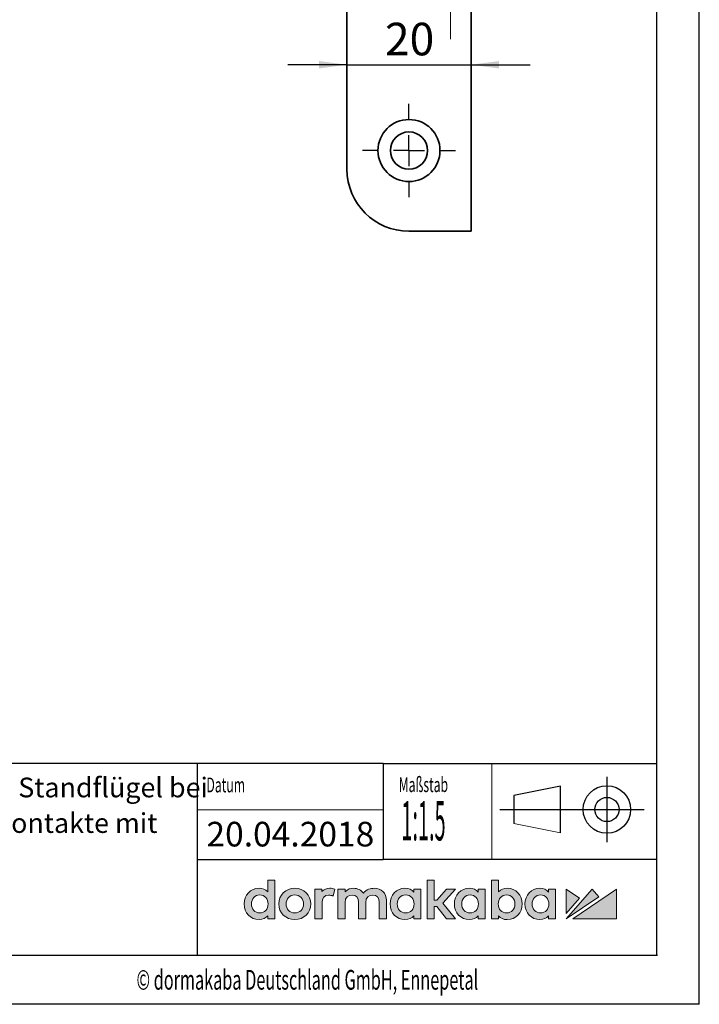
# Model space of a CAD drawing. Units: millimetres. Extents: x 0 to 210, y 0 to 297.
# Drawn here: x 137 to 210, y 0 to 106 of the extents above; entities that cross this region are included whole.
import ezdxf
from ezdxf.enums import TextEntityAlignment as Align

# ---------------------------------------------------------------- set-up
doc = ezdxf.new("R2010")
doc.units = ezdxf.units.MM
for name, color, linetype in [('CENTERLINE', 7, 'Continuous'), ('DESCRIPTION', 7, 'Continuous'), ('DEUTSCH', 7, 'Continuous'), ('DIMENSION', 7, 'Continuous'), ('FORMAT', 7, 'Continuous'), ('SCHRIFTFELD', 7, 'Continuous')]:
    doc.layers.add(name, color=color, linetype=linetype)
doc.styles.add('SLDTEXTSTYLE0', font='TXT', dxfattribs={"width": 0.605})
doc.styles.add('SLDTEXTSTYLE1', font='TXT', dxfattribs={"width": 0.370408})
doc.styles.add('SLDTEXTSTYLE3', font='TXT', dxfattribs={"width": 0.75})
doc.dimstyles.new('SLDDIMSTYLE1', dxfattribs={"dimtxt": 3.5, "dimasz": 3, "dimexe": 0, "dimexo": 0.0625, "dimgap": 0.875, "dimtad": 1, "dimlfac": 1.5, "dimrnd": 1e-09, "dimzin": 12, "dimdsep": 46, "dimtxsty": 'SLDTEXTSTYLE3', "dimsah": 1, "dimcen": 0.09, "dimadec": 0, "dimazin": 3, "dimtfac": 1, "dimtmove": 0, "dimatfit": 0, "dimfxl": 1, "dimfrac": 2, "dimtolj": 1, "dimtzin": 12, "dimarcsym": 0})

# ---------------------------------------------------------------- blocks, each defined once
blk = doc.blocks.new('Block4_1')
at = {"linetype": 'Continuous'}
h = blk.add_hatch(color=156, dxfattribs=at)
edge = h.paths.add_edge_path(flags=0)
edge.add_spline(control_points=[(108.21, 10.41), (108.21, 9.45), (108.9, 8.73), (109.81, 8.73)], knot_values=[2, 2, 2, 2, 3, 3, 3, 3], weights=[1, 1, 1, 1], degree=3, periodic=0)
edge.add_spline(control_points=[(109.81, 8.73), (110.28, 8.73), (110.53, 8.89), (110.75, 9.15)], knot_values=[3, 3, 3, 3, 4, 4, 4, 4], weights=[1, 1, 1, 1], degree=3, periodic=0)
edge.add_line((110.75, 9.15), (110.75, 8.81))
edge.add_line((110.75, 8.81), (111.51, 8.81))
edge.add_line((111.51, 8.81), (111.51, 12.97))
edge.add_line((111.51, 12.97), (110.75, 12.97))
edge.add_line((110.75, 12.97), (110.75, 11.71))
edge.add_spline(control_points=[(110.75, 11.71), (110.51, 11.96), (110.19, 12.09), (109.81, 12.09)], knot_values=[0, 0, 0, 0, 1, 1, 1, 1], weights=[1, 1, 1, 1], degree=3, periodic=0)
edge.add_spline(control_points=[(109.81, 12.09), (108.9, 12.09), (108.21, 11.37), (108.21, 10.41)], knot_values=[1, 1, 1, 1, 2, 2, 2, 2], weights=[1, 1, 1, 1], degree=3, periodic=0)
edge = h.paths.add_edge_path(flags=0)
edge.add_spline(control_points=[(109.89, 11.37), (110.42, 11.37), (110.79, 10.97), (110.79, 10.41), (110.79, 9.85), (110.42, 9.45), (109.89, 9.45)], knot_values=[2, 2, 2, 2, 3, 3, 3, 4, 4, 4, 4], weights=[1, 1, 1, 1, 1, 1, 1], degree=3, periodic=0)
edge.add_spline(control_points=[(109.89, 9.45), (109.36, 9.45), (108.99, 9.85), (108.99, 10.41), (108.99, 10.97), (109.36, 11.37), (109.89, 11.37)], knot_values=[0, 0, 0, 0, 1, 1, 1, 2, 2, 2, 2], weights=[1, 1, 1, 1, 1, 1, 1], degree=3, periodic=0)
for color, points in [(156, [(130.92, 8.81), (129.57, 10.5), (130.92, 12.01), (129.95, 12.01), (128.92, 10.83), (128.64, 10.83), (128.64, 12.97), (127.87, 12.97), (127.87, 8.81), (128.64, 8.81), (128.64, 10.12), (128.91, 10.12), (129.95, 8.81)]), (242, [(142.83, 9.4), (144.25, 11.04), (142.83, 12.01)]), (242, [(142.83, 8.81), (146.31, 11.18), (145.59, 12.01)]), (242, [(148.21, 8.81), (148.21, 12.01), (143.52, 8.81)])]:
    blk.add_hatch(color=color, dxfattribs=at).paths.add_polyline_path(points, flags=0)
h = blk.add_hatch(color=156, dxfattribs=at)
edge = h.paths.add_edge_path(flags=0)
edge.add_spline(control_points=[(136.49, 8.73), (137.4, 8.73), (138.09, 9.45), (138.09, 10.41)], knot_values=[7, 7, 7, 7, 8, 8, 8, 8], weights=[1, 1, 1, 1], degree=3, periodic=0)
edge.add_spline(control_points=[(138.09, 10.41), (138.09, 11.37), (137.4, 12.09), (136.49, 12.09)], knot_values=[8, 8, 8, 8, 9, 9, 9, 9], weights=[1, 1, 1, 1], degree=3, periodic=0)
edge.add_spline(control_points=[(136.49, 12.09), (136.11, 12.09), (135.79, 11.96), (135.55, 11.71)], knot_values=[0, 0, 0, 0, 1, 1, 1, 1], weights=[1, 1, 1, 1], degree=3, periodic=0)
edge.add_line((135.55, 11.71), (135.55, 12.97))
edge.add_line((135.55, 12.97), (134.79, 12.97))
edge.add_line((134.79, 12.97), (134.79, 8.81))
edge.add_line((134.79, 8.81), (135.55, 8.81))
edge.add_line((135.55, 8.81), (135.55, 9.15))
edge.add_spline(control_points=[(135.55, 9.15), (135.76, 8.87), (136.09, 8.73), (136.49, 8.73)], knot_values=[6, 6, 6, 6, 7, 7, 7, 7], weights=[1, 1, 1, 1], degree=3, periodic=0)
edge = h.paths.add_edge_path(flags=0)
edge.add_spline(control_points=[(136.41, 11.37), (136.94, 11.37), (137.31, 10.97), (137.31, 10.41), (137.31, 9.85), (136.94, 9.45), (136.41, 9.45)], knot_values=[2, 2, 2, 2, 3, 3, 3, 4, 4, 4, 4], weights=[1, 1, 1, 1, 1, 1, 1], degree=3, periodic=0)
edge.add_spline(control_points=[(136.41, 9.45), (135.88, 9.45), (135.51, 9.85), (135.51, 10.41), (135.51, 10.97), (135.88, 11.37), (136.41, 11.37)], knot_values=[0, 0, 0, 0, 1, 1, 1, 2, 2, 2, 2], weights=[1, 1, 1, 1, 1, 1, 1], degree=3, periodic=0)
h = blk.add_hatch(color=156, dxfattribs=at)
edge = h.paths.add_edge_path(flags=0)
edge.add_spline(control_points=[(113.65, 8.73), (114.63, 8.73), (115.37, 9.45), (115.37, 10.41), (115.37, 11.37), (114.63, 12.09), (113.65, 12.09)], knot_values=[2, 2, 2, 2, 3, 3, 3, 4, 4, 4, 4], weights=[1, 1, 1, 1, 1, 1, 1], degree=3, periodic=0)
edge.add_spline(control_points=[(113.65, 12.09), (112.67, 12.09), (111.93, 11.37), (111.93, 10.41), (111.93, 9.45), (112.67, 8.73), (113.65, 8.73)], knot_values=[0, 0, 0, 0, 1, 1, 1, 2, 2, 2, 2], weights=[1, 1, 1, 1, 1, 1, 1], degree=3, periodic=0)
edge = h.paths.add_edge_path(flags=0)
edge.add_spline(control_points=[(113.65, 11.37), (114.19, 11.37), (114.59, 10.97), (114.59, 10.41), (114.59, 9.85), (114.19, 9.45), (113.65, 9.45)], knot_values=[2, 2, 2, 2, 3, 3, 3, 4, 4, 4, 4], weights=[1, 1, 1, 1, 1, 1, 1], degree=3, periodic=0)
edge.add_spline(control_points=[(113.65, 9.45), (113.11, 9.45), (112.71, 9.85), (112.71, 10.41), (112.71, 10.97), (113.11, 11.37), (113.65, 11.37)], knot_values=[0, 0, 0, 0, 1, 1, 1, 2, 2, 2, 2], weights=[1, 1, 1, 1, 1, 1, 1], degree=3, periodic=0)
h = blk.add_hatch(color=156, dxfattribs=at)
edge = h.paths.add_edge_path(flags=0)
edge.add_spline(control_points=[(117.94, 12.01), (117.79, 12.07), (117.63, 12.09), (117.43, 12.09)], knot_values=[8, 8, 8, 8, 9, 9, 9, 9], weights=[1, 1, 1, 1], degree=3, periodic=0)
edge.add_spline(control_points=[(117.43, 12.09), (117.07, 12.09), (116.77, 11.97), (116.57, 11.74)], knot_values=[9, 9, 9, 9, 10, 10, 10, 10], weights=[1, 1, 1, 1], degree=3, periodic=0)
edge.add_line((116.57, 11.74), (116.57, 12.01))
edge.add_line((116.57, 12.01), (115.81, 12.01))
edge.add_line((115.81, 12.01), (115.81, 8.81))
edge.add_line((115.81, 8.81), (116.58, 8.81))
edge.add_line((116.58, 8.81), (116.58, 10.57))
edge.add_spline(control_points=[(116.58, 10.57), (116.58, 11.05), (116.85, 11.36), (117.28, 11.36)], knot_values=[5, 5, 5, 5, 6, 6, 6, 6], weights=[1, 1, 1, 1], degree=3, periodic=0)
edge.add_spline(control_points=[(117.28, 11.36), (117.45, 11.36), (117.63, 11.32), (117.76, 11.26)], knot_values=[6, 6, 6, 6, 7, 7, 7, 7], weights=[1, 1, 1, 1], degree=3, periodic=0)
edge.add_line((117.76, 11.26), (117.94, 12.01))
h = blk.add_hatch(color=156, dxfattribs=at)
edge = h.paths.add_edge_path(flags=0)
edge.add_spline(control_points=[(121.27, 10.58), (121.27, 11.12), (121.66, 11.36), (122.04, 11.36)], knot_values=[13, 13, 13, 13, 14, 14, 14, 14], weights=[1, 1, 1, 1], degree=3, periodic=0)
edge.add_spline(control_points=[(122.04, 11.36), (122.48, 11.36), (122.73, 11.08), (122.73, 10.59)], knot_values=[14, 14, 14, 14, 15, 15, 15, 15], weights=[1, 1, 1, 1], degree=3, periodic=0)
edge.add_line((122.73, 10.59), (122.73, 8.81))
edge.add_line((122.73, 8.81), (123.49, 8.81))
edge.add_line((123.49, 8.81), (123.49, 10.81))
edge.add_spline(control_points=[(123.49, 10.81), (123.49, 11.57), (122.95, 12.09), (122.18, 12.09)], knot_values=[0, 0, 0, 0, 1, 1, 1, 1], weights=[1, 1, 1, 1], degree=3, periodic=0)
edge.add_spline(control_points=[(122.18, 12.09), (121.82, 12.09), (121.34, 12), (121.04, 11.57)], knot_values=[0, 0, 0, 0, 1, 1, 1, 1], weights=[1, 1, 1, 1], degree=3, periodic=0)
edge.add_spline(control_points=[(121.04, 11.57), (120.81, 11.9), (120.42, 12.09), (119.96, 12.09)], knot_values=[1, 1, 1, 1, 2, 2, 2, 2], weights=[1, 1, 1, 1], degree=3, periodic=0)
edge.add_spline(control_points=[(119.96, 12.09), (119.69, 12.09), (119.32, 12.03), (119.05, 11.71)], knot_values=[2, 2, 2, 2, 3, 3, 3, 3], weights=[1, 1, 1, 1], degree=3, periodic=0)
edge.add_line((119.05, 11.71), (119.05, 12.01))
edge.add_line((119.05, 12.01), (118.29, 12.01))
edge.add_line((118.29, 12.01), (118.29, 8.81))
edge.add_line((118.29, 8.81), (119.05, 8.81))
edge.add_line((119.05, 8.81), (119.05, 10.58))
edge.add_spline(control_points=[(119.05, 10.58), (119.05, 11.12), (119.44, 11.36), (119.82, 11.36)], knot_values=[8, 8, 8, 8, 9, 9, 9, 9], weights=[1, 1, 1, 1], degree=3, periodic=0)
edge.add_spline(control_points=[(119.82, 11.36), (120.26, 11.36), (120.51, 11.08), (120.51, 10.59)], knot_values=[9, 9, 9, 9, 10, 10, 10, 10], weights=[1, 1, 1, 1], degree=3, periodic=0)
edge.add_line((120.51, 10.59), (120.51, 8.81))
edge.add_line((120.51, 8.81), (121.27, 8.81))
edge.add_line((121.27, 8.81), (121.27, 10.58))
h = blk.add_hatch(color=156, dxfattribs=at)
edge = h.paths.add_edge_path(flags=0)
edge.add_spline(control_points=[(123.89, 10.41), (123.89, 9.45), (124.57, 8.73), (125.49, 8.73)], knot_values=[2, 2, 2, 2, 3, 3, 3, 3], weights=[1, 1, 1, 1], degree=3, periodic=0)
edge.add_spline(control_points=[(125.49, 8.73), (125.93, 8.73), (126.22, 8.88), (126.43, 9.15)], knot_values=[3, 3, 3, 3, 4, 4, 4, 4], weights=[1, 1, 1, 1], degree=3, periodic=0)
edge.add_line((126.43, 9.15), (126.43, 8.81))
edge.add_line((126.43, 8.81), (127.19, 8.81))
edge.add_line((127.19, 8.81), (127.19, 12.01))
edge.add_line((127.19, 12.01), (126.43, 12.01))
edge.add_line((126.43, 12.01), (126.43, 11.68))
edge.add_spline(control_points=[(126.43, 11.68), (126.22, 11.94), (125.93, 12.09), (125.49, 12.09)], knot_values=[0, 0, 0, 0, 1, 1, 1, 1], weights=[1, 1, 1, 1], degree=3, periodic=0)
edge.add_spline(control_points=[(125.49, 12.09), (124.57, 12.09), (123.89, 11.37), (123.89, 10.41)], knot_values=[1, 1, 1, 1, 2, 2, 2, 2], weights=[1, 1, 1, 1], degree=3, periodic=0)
edge = h.paths.add_edge_path(flags=0)
edge.add_spline(control_points=[(125.57, 11.37), (126.1, 11.37), (126.47, 10.97), (126.47, 10.41), (126.47, 9.85), (126.1, 9.45), (125.57, 9.45)], knot_values=[2, 2, 2, 2, 3, 3, 3, 4, 4, 4, 4], weights=[1, 1, 1, 1, 1, 1, 1], degree=3, periodic=0)
edge.add_spline(control_points=[(125.57, 9.45), (125.04, 9.45), (124.67, 9.85), (124.67, 10.41), (124.67, 10.97), (125.04, 11.37), (125.57, 11.37)], knot_values=[0, 0, 0, 0, 1, 1, 1, 2, 2, 2, 2], weights=[1, 1, 1, 1, 1, 1, 1], degree=3, periodic=0)
h = blk.add_hatch(color=156, dxfattribs=at)
edge = h.paths.add_edge_path(flags=0)
edge.add_spline(control_points=[(130.8, 10.41), (130.8, 9.45), (131.49, 8.73), (132.41, 8.73)], knot_values=[2, 2, 2, 2, 3, 3, 3, 3], weights=[1, 1, 1, 1], degree=3, periodic=0)
edge.add_spline(control_points=[(132.41, 8.73), (132.85, 8.73), (133.14, 8.88), (133.35, 9.15)], knot_values=[3, 3, 3, 3, 4, 4, 4, 4], weights=[1, 1, 1, 1], degree=3, periodic=0)
edge.add_line((133.35, 9.15), (133.35, 8.81))
edge.add_line((133.35, 8.81), (134.11, 8.81))
edge.add_line((134.11, 8.81), (134.11, 12.01))
edge.add_line((134.11, 12.01), (133.35, 12.01))
edge.add_line((133.35, 12.01), (133.35, 11.68))
edge.add_spline(control_points=[(133.35, 11.68), (133.14, 11.94), (132.85, 12.09), (132.41, 12.09)], knot_values=[0, 0, 0, 0, 1, 1, 1, 1], weights=[1, 1, 1, 1], degree=3, periodic=0)
edge.add_spline(control_points=[(132.41, 12.09), (131.49, 12.09), (130.8, 11.37), (130.8, 10.41)], knot_values=[1, 1, 1, 1, 2, 2, 2, 2], weights=[1, 1, 1, 1], degree=3, periodic=0)
edge = h.paths.add_edge_path(flags=0)
edge.add_spline(control_points=[(132.49, 11.37), (133.02, 11.37), (133.39, 10.97), (133.39, 10.41), (133.39, 9.85), (133.02, 9.45), (132.49, 9.45)], knot_values=[2, 2, 2, 2, 3, 3, 3, 4, 4, 4, 4], weights=[1, 1, 1, 1, 1, 1, 1], degree=3, periodic=0)
edge.add_spline(control_points=[(132.49, 9.45), (131.96, 9.45), (131.59, 9.85), (131.59, 10.41), (131.59, 10.97), (131.96, 11.37), (132.49, 11.37)], knot_values=[0, 0, 0, 0, 1, 1, 1, 2, 2, 2, 2], weights=[1, 1, 1, 1, 1, 1, 1], degree=3, periodic=0)
h = blk.add_hatch(color=156, dxfattribs=at)
edge = h.paths.add_edge_path(flags=0)
edge.add_spline(control_points=[(138.38, 10.41), (138.38, 9.45), (139.07, 8.73), (139.98, 8.73)], knot_values=[2, 2, 2, 2, 3, 3, 3, 3], weights=[1, 1, 1, 1], degree=3, periodic=0)
edge.add_spline(control_points=[(139.98, 8.73), (140.42, 8.73), (140.71, 8.88), (140.92, 9.15)], knot_values=[3, 3, 3, 3, 4, 4, 4, 4], weights=[1, 1, 1, 1], degree=3, periodic=0)
edge.add_line((140.92, 9.15), (140.92, 8.81))
edge.add_line((140.92, 8.81), (141.68, 8.81))
edge.add_line((141.68, 8.81), (141.68, 12.01))
edge.add_line((141.68, 12.01), (140.92, 12.01))
edge.add_line((140.92, 12.01), (140.92, 11.68))
edge.add_spline(control_points=[(140.92, 11.68), (140.71, 11.94), (140.42, 12.09), (139.98, 12.09)], knot_values=[0, 0, 0, 0, 1, 1, 1, 1], weights=[1, 1, 1, 1], degree=3, periodic=0)
edge.add_spline(control_points=[(139.98, 12.09), (139.07, 12.09), (138.38, 11.37), (138.38, 10.41)], knot_values=[1, 1, 1, 1, 2, 2, 2, 2], weights=[1, 1, 1, 1], degree=3, periodic=0)
edge = h.paths.add_edge_path(flags=0)
edge.add_spline(control_points=[(140.06, 11.37), (140.59, 11.37), (140.96, 10.97), (140.96, 10.41), (140.96, 9.85), (140.59, 9.45), (140.06, 9.45)], knot_values=[2, 2, 2, 2, 3, 3, 3, 4, 4, 4, 4], weights=[1, 1, 1, 1, 1, 1, 1], degree=3, periodic=0)
edge.add_spline(control_points=[(140.06, 9.45), (139.53, 9.45), (139.16, 9.85), (139.16, 10.41), (139.16, 10.97), (139.53, 11.37), (140.06, 11.37)], knot_values=[0, 0, 0, 0, 1, 1, 1, 2, 2, 2, 2], weights=[1, 1, 1, 1, 1, 1, 1], degree=3, periodic=0)
at = {"color": 156, "linetype": 'Continuous', "lineweight": 18}
for p, q in [((111.51, 12.97), (110.75, 12.97)), ((110.75, 12.97), (110.75, 11.71)), ((111.51, 12.97), (110.75, 12.97)), ((110.75, 12.97), (110.75, 11.71)), ((111.51, 8.81), (111.51, 12.97)), ((111.51, 8.81), (111.51, 12.97)), ((128.64, 12.97), (127.87, 12.97)), ((127.87, 12.97), (127.87, 8.81)), ((128.64, 12.97), (127.87, 12.97)), ((127.87, 12.97), (127.87, 8.81)), ((128.64, 10.83), (128.64, 12.97)), ((128.64, 10.83), (128.64, 12.97)), ((135.55, 12.97), (134.79, 12.97)), ((134.79, 12.97), (134.79, 8.81)), ((135.55, 12.97), (134.79, 12.97)), ((134.79, 12.97), (134.79, 8.81)), ((135.55, 11.71), (135.55, 12.97)), ((135.55, 11.71), (135.55, 12.97)), ((116.57, 12.01), (115.81, 12.01)), ((115.81, 12.01), (115.81, 8.81)), ((116.57, 12.01), (115.81, 12.01)), ((115.81, 12.01), (115.81, 8.81)), ((116.57, 11.74), (116.57, 12.01)), ((116.57, 11.74), (116.57, 12.01)), ((117.76, 11.26), (117.94, 12.01)), ((117.76, 11.26), (117.94, 12.01)), ((119.05, 12.01), (118.29, 12.01)), ((118.29, 12.01), (118.29, 8.81)), ((119.05, 12.01), (118.29, 12.01)), ((118.29, 12.01), (118.29, 8.81)), ((119.05, 11.71), (119.05, 12.01)), ((119.05, 11.71), (119.05, 12.01)), ((127.19, 12.01), (126.43, 12.01)), ((126.43, 12.01), (126.43, 11.68)), ((127.19, 12.01), (126.43, 12.01)), ((126.43, 12.01), (126.43, 11.68)), ((127.19, 8.81), (127.19, 12.01)), ((127.19, 8.81), (127.19, 12.01)), ((129.95, 12.01), (128.92, 10.83)), ((129.95, 12.01), (128.92, 10.83)), ((129.57, 10.5), (130.92, 12.01)), ((129.57, 10.5), (130.92, 12.01)), ((130.92, 12.01), (129.95, 12.01)), ((130.92, 12.01), (129.95, 12.01)), ((134.11, 12.01), (133.35, 12.01)), ((133.35, 12.01), (133.35, 11.68)), ((134.11, 12.01), (133.35, 12.01)), ((133.35, 12.01), (133.35, 11.68)), ((134.11, 8.81), (134.11, 12.01)), ((134.11, 8.81), (134.11, 12.01)), ((141.68, 12.01), (140.92, 12.01)), ((140.92, 12.01), (140.92, 11.68)), ((141.68, 12.01), (140.92, 12.01)), ((140.92, 12.01), (140.92, 11.68)), ((141.68, 8.81), (141.68, 12.01)), ((141.68, 8.81), (141.68, 12.01)), ((119.05, 8.81), (119.05, 10.58)), ((119.05, 8.81), (119.05, 10.58)), ((120.51, 10.59), (120.51, 8.81)), ((120.51, 10.59), (120.51, 8.81)), ((121.27, 8.81), (121.27, 10.58)), ((121.27, 8.81), (121.27, 10.58)), ((122.73, 10.59), (122.73, 8.81)), ((122.73, 10.59), (122.73, 8.81)), ((123.49, 8.81), (123.49, 10.81)), ((123.49, 8.81), (123.49, 10.81)), ((128.92, 10.83), (128.64, 10.83)), ((128.92, 10.83), (128.64, 10.83)), ((116.58, 8.81), (116.58, 10.57)), ((116.58, 8.81), (116.58, 10.57)), ((128.64, 8.81), (128.64, 10.12)), ((128.64, 10.12), (128.91, 10.12)), ((128.64, 8.81), (128.64, 10.12)), ((128.64, 10.12), (128.91, 10.12)), ((128.91, 10.12), (129.95, 8.81)), ((128.91, 10.12), (129.95, 8.81)), ((130.92, 8.81), (129.57, 10.5)), ((130.92, 8.81), (129.57, 10.5)), ((110.75, 9.15), (110.75, 8.81)), ((110.75, 9.15), (110.75, 8.81)), ((110.75, 8.81), (111.51, 8.81)), ((110.75, 8.81), (111.51, 8.81)), ((115.81, 8.81), (116.58, 8.81)), ((115.81, 8.81), (116.58, 8.81)), ((118.29, 8.81), (119.05, 8.81)), ((118.29, 8.81), (119.05, 8.81)), ((120.51, 8.81), (121.27, 8.81)), ((120.51, 8.81), (121.27, 8.81)), ((122.73, 8.81), (123.49, 8.81)), ((122.73, 8.81), (123.49, 8.81)), ((126.43, 9.15), (126.43, 8.81)), ((126.43, 9.15), (126.43, 8.81)), ((126.43, 8.81), (127.19, 8.81)), ((126.43, 8.81), (127.19, 8.81)), ((127.87, 8.81), (128.64, 8.81)), ((127.87, 8.81), (128.64, 8.81)), ((129.95, 8.81), (130.92, 8.81)), ((129.95, 8.81), (130.92, 8.81)), ((133.35, 9.15), (133.35, 8.81)), ((133.35, 9.15), (133.35, 8.81)), ((133.35, 8.81), (134.11, 8.81)), ((133.35, 8.81), (134.11, 8.81)), ((134.79, 8.81), (135.55, 8.81)), ((134.79, 8.81), (135.55, 8.81)), ((135.55, 8.81), (135.55, 9.15)), ((135.55, 8.81), (135.55, 9.15)), ((140.92, 9.15), (140.92, 8.81)), ((140.92, 9.15), (140.92, 8.81)), ((140.92, 8.81), (141.68, 8.81)), ((140.92, 8.81), (141.68, 8.81))]:
    blk.add_line(p, q, dxfattribs=at)
at = {"color": 242, "linetype": 'Continuous', "lineweight": 18}
for p, q in [((142.83, 12.01), (142.83, 9.4)), ((144.25, 11.04), (142.83, 12.01)), ((145.59, 12.01), (142.83, 8.81)), ((142.83, 12.01), (142.83, 9.4)), ((144.25, 11.04), (142.83, 12.01)), ((145.59, 12.01), (142.83, 8.81)), ((148.21, 12.01), (143.52, 8.81)), ((148.21, 12.01), (143.52, 8.81)), ((146.31, 11.18), (145.59, 12.01)), ((146.31, 11.18), (145.59, 12.01)), ((148.21, 8.81), (148.21, 12.01)), ((148.21, 8.81), (148.21, 12.01)), ((142.83, 8.81), (146.31, 11.18)), ((142.83, 8.81), (146.31, 11.18)), ((142.83, 9.4), (144.25, 11.04)), ((142.83, 9.4), (144.25, 11.04)), ((143.52, 8.81), (148.21, 8.81)), ((143.52, 8.81), (148.21, 8.81))]:
    blk.add_line(p, q, dxfattribs=at)
at = {"color": 156, "linetype": 'Continuous', "lineweight": 18}
for points in [[(109.81, 12.09), (108.9, 12.09), (108.21, 11.37), (108.21, 10.41)], [(110.75, 11.71), (110.51, 11.96), (110.19, 12.09), (109.81, 12.09)], [(117.43, 12.09), (117.07, 12.09), (116.77, 11.97), (116.57, 11.74)], [(117.94, 12.01), (117.79, 12.07), (117.63, 12.09), (117.43, 12.09)], [(119.96, 12.09), (119.69, 12.09), (119.32, 12.03), (119.05, 11.71)], [(121.04, 11.57), (120.81, 11.9), (120.42, 12.09), (119.96, 12.09)], [(122.18, 12.09), (121.82, 12.09), (121.34, 12), (121.04, 11.57)], [(123.49, 10.81), (123.49, 11.57), (122.95, 12.09), (122.18, 12.09)], [(123.49, 10.81), (123.49, 11.57), (122.95, 12.09), (122.18, 12.09)], [(125.49, 12.09), (124.57, 12.09), (123.89, 11.37), (123.89, 10.41)], [(126.43, 11.68), (126.22, 11.94), (125.93, 12.09), (125.49, 12.09)], [(132.41, 12.09), (131.49, 12.09), (130.8, 11.37), (130.8, 10.41)], [(133.35, 11.68), (133.14, 11.94), (132.85, 12.09), (132.41, 12.09)], [(136.49, 12.09), (136.11, 12.09), (135.79, 11.96), (135.55, 11.71)], [(136.49, 12.09), (136.11, 12.09), (135.79, 11.96), (135.55, 11.71)], [(138.09, 10.41), (138.09, 11.37), (137.4, 12.09), (136.49, 12.09)], [(139.98, 12.09), (139.07, 12.09), (138.38, 11.37), (138.38, 10.41)], [(140.92, 11.68), (140.71, 11.94), (140.42, 12.09), (139.98, 12.09)], [(116.58, 10.57), (116.58, 11.05), (116.85, 11.36), (117.28, 11.36)], [(117.28, 11.36), (117.45, 11.36), (117.63, 11.32), (117.76, 11.26)], [(119.05, 10.58), (119.05, 11.12), (119.44, 11.36), (119.82, 11.36)], [(119.82, 11.36), (120.26, 11.36), (120.51, 11.08), (120.51, 10.59)], [(121.27, 10.58), (121.27, 11.12), (121.66, 11.36), (122.04, 11.36)], [(122.04, 11.36), (122.48, 11.36), (122.73, 11.08), (122.73, 10.59)], [(108.21, 10.41), (108.21, 9.45), (108.9, 8.73), (109.81, 8.73)], [(123.89, 10.41), (123.89, 9.45), (124.57, 8.73), (125.49, 8.73)], [(130.8, 10.41), (130.8, 9.45), (131.49, 8.73), (132.41, 8.73)], [(136.49, 8.73), (137.4, 8.73), (138.09, 9.45), (138.09, 10.41)], [(138.38, 10.41), (138.38, 9.45), (139.07, 8.73), (139.98, 8.73)], [(109.81, 8.73), (110.28, 8.73), (110.53, 8.89), (110.75, 9.15)], [(125.49, 8.73), (125.93, 8.73), (126.22, 8.88), (126.43, 9.15)], [(132.41, 8.73), (132.85, 8.73), (133.14, 8.88), (133.35, 9.15)], [(135.55, 9.15), (135.76, 8.87), (136.09, 8.73), (136.49, 8.73)], [(139.98, 8.73), (140.42, 8.73), (140.71, 8.88), (140.92, 9.15)]]:
    blk.add_open_spline(points, degree=3, dxfattribs=at)
for points, knots in [([(113.65, 12.09), (112.67, 12.09), (111.93, 11.37), (111.93, 10.41), (111.93, 9.45), (112.67, 8.73), (113.65, 8.73)], [0, 0, 0, 0, 1, 1, 1, 2, 2, 2, 2]), ([(113.65, 12.09), (112.67, 12.09), (111.93, 11.37), (111.93, 10.41), (111.93, 9.45), (112.67, 8.73), (113.65, 8.73)], [0, 0, 0, 0, 1, 1, 1, 2, 2, 2, 2]), ([(113.65, 8.73), (114.63, 8.73), (115.37, 9.45), (115.37, 10.41), (115.37, 11.37), (114.63, 12.09), (113.65, 12.09)], [2, 2, 2, 2, 3, 3, 3, 4, 4, 4, 4]), ([(113.65, 8.73), (114.63, 8.73), (115.37, 9.45), (115.37, 10.41), (115.37, 11.37), (114.63, 12.09), (113.65, 12.09)], [2, 2, 2, 2, 3, 3, 3, 4, 4, 4, 4]), ([(109.89, 9.45), (109.36, 9.45), (108.99, 9.85), (108.99, 10.41), (108.99, 10.97), (109.36, 11.37), (109.89, 11.37)], [0, 0, 0, 0, 1, 1, 1, 2, 2, 2, 2]), ([(109.89, 9.45), (109.36, 9.45), (108.99, 9.85), (108.99, 10.41), (108.99, 10.97), (109.36, 11.37), (109.89, 11.37)], [0, 0, 0, 0, 1, 1, 1, 2, 2, 2, 2]), ([(109.89, 11.37), (110.42, 11.37), (110.79, 10.97), (110.79, 10.41), (110.79, 9.85), (110.42, 9.45), (109.89, 9.45)], [2, 2, 2, 2, 3, 3, 3, 4, 4, 4, 4]), ([(109.89, 11.37), (110.42, 11.37), (110.79, 10.97), (110.79, 10.41), (110.79, 9.85), (110.42, 9.45), (109.89, 9.45)], [2, 2, 2, 2, 3, 3, 3, 4, 4, 4, 4]), ([(113.65, 9.45), (113.11, 9.45), (112.71, 9.85), (112.71, 10.41), (112.71, 10.97), (113.11, 11.37), (113.65, 11.37)], [0, 0, 0, 0, 1, 1, 1, 2, 2, 2, 2]), ([(113.65, 9.45), (113.11, 9.45), (112.71, 9.85), (112.71, 10.41), (112.71, 10.97), (113.11, 11.37), (113.65, 11.37)], [0, 0, 0, 0, 1, 1, 1, 2, 2, 2, 2]), ([(113.65, 11.37), (114.19, 11.37), (114.59, 10.97), (114.59, 10.41), (114.59, 9.85), (114.19, 9.45), (113.65, 9.45)], [2, 2, 2, 2, 3, 3, 3, 4, 4, 4, 4]), ([(113.65, 11.37), (114.19, 11.37), (114.59, 10.97), (114.59, 10.41), (114.59, 9.85), (114.19, 9.45), (113.65, 9.45)], [2, 2, 2, 2, 3, 3, 3, 4, 4, 4, 4]), ([(125.57, 9.45), (125.04, 9.45), (124.67, 9.85), (124.67, 10.41), (124.67, 10.97), (125.04, 11.37), (125.57, 11.37)], [0, 0, 0, 0, 1, 1, 1, 2, 2, 2, 2]), ([(125.57, 9.45), (125.04, 9.45), (124.67, 9.85), (124.67, 10.41), (124.67, 10.97), (125.04, 11.37), (125.57, 11.37)], [0, 0, 0, 0, 1, 1, 1, 2, 2, 2, 2]), ([(125.57, 11.37), (126.1, 11.37), (126.47, 10.97), (126.47, 10.41), (126.47, 9.85), (126.1, 9.45), (125.57, 9.45)], [2, 2, 2, 2, 3, 3, 3, 4, 4, 4, 4]), ([(125.57, 11.37), (126.1, 11.37), (126.47, 10.97), (126.47, 10.41), (126.47, 9.85), (126.1, 9.45), (125.57, 9.45)], [2, 2, 2, 2, 3, 3, 3, 4, 4, 4, 4]), ([(132.49, 9.45), (131.96, 9.45), (131.59, 9.85), (131.59, 10.41), (131.59, 10.97), (131.96, 11.37), (132.49, 11.37)], [0, 0, 0, 0, 1, 1, 1, 2, 2, 2, 2]), ([(132.49, 9.45), (131.96, 9.45), (131.59, 9.85), (131.59, 10.41), (131.59, 10.97), (131.96, 11.37), (132.49, 11.37)], [0, 0, 0, 0, 1, 1, 1, 2, 2, 2, 2]), ([(132.49, 11.37), (133.02, 11.37), (133.39, 10.97), (133.39, 10.41), (133.39, 9.85), (133.02, 9.45), (132.49, 9.45)], [2, 2, 2, 2, 3, 3, 3, 4, 4, 4, 4]), ([(132.49, 11.37), (133.02, 11.37), (133.39, 10.97), (133.39, 10.41), (133.39, 9.85), (133.02, 9.45), (132.49, 9.45)], [2, 2, 2, 2, 3, 3, 3, 4, 4, 4, 4]), ([(136.41, 9.45), (135.88, 9.45), (135.51, 9.85), (135.51, 10.41), (135.51, 10.97), (135.88, 11.37), (136.41, 11.37)], [0, 0, 0, 0, 1, 1, 1, 2, 2, 2, 2]), ([(136.41, 9.45), (135.88, 9.45), (135.51, 9.85), (135.51, 10.41), (135.51, 10.97), (135.88, 11.37), (136.41, 11.37)], [0, 0, 0, 0, 1, 1, 1, 2, 2, 2, 2]), ([(136.41, 11.37), (136.94, 11.37), (137.31, 10.97), (137.31, 10.41), (137.31, 9.85), (136.94, 9.45), (136.41, 9.45)], [2, 2, 2, 2, 3, 3, 3, 4, 4, 4, 4]), ([(136.41, 11.37), (136.94, 11.37), (137.31, 10.97), (137.31, 10.41), (137.31, 9.85), (136.94, 9.45), (136.41, 9.45)], [2, 2, 2, 2, 3, 3, 3, 4, 4, 4, 4]), ([(140.06, 9.45), (139.53, 9.45), (139.16, 9.85), (139.16, 10.41), (139.16, 10.97), (139.53, 11.37), (140.06, 11.37)], [0, 0, 0, 0, 1, 1, 1, 2, 2, 2, 2]), ([(140.06, 9.45), (139.53, 9.45), (139.16, 9.85), (139.16, 10.41), (139.16, 10.97), (139.53, 11.37), (140.06, 11.37)], [0, 0, 0, 0, 1, 1, 1, 2, 2, 2, 2]), ([(140.06, 11.37), (140.59, 11.37), (140.96, 10.97), (140.96, 10.41), (140.96, 9.85), (140.59, 9.45), (140.06, 9.45)], [2, 2, 2, 2, 3, 3, 3, 4, 4, 4, 4]), ([(140.06, 11.37), (140.59, 11.37), (140.96, 10.97), (140.96, 10.41), (140.96, 9.85), (140.59, 9.45), (140.06, 9.45)], [2, 2, 2, 2, 3, 3, 3, 4, 4, 4, 4])]:
    blk.add_open_spline(points, degree=3, knots=knots, dxfattribs=at)
blk = doc.blocks.new('Block17')
at = {"layer": 'SCHRIFTFELD', "lineweight": 25}
for p, q in [((0, 10.31), (0, 0)), ((20, 10.31), (0, 10.31)), ((0, 0), (20, 0))]:
    blk.add_line(p, q, dxfattribs=at)
at = {"layer": 'SCHRIFTFELD'}
blk.add_line((20, 10.31), (20, 0), dxfattribs=at)
at = {"layer": 'SCHRIFTFELD', "lineweight": 18}
blk.add_line((0, 5.31), (20, 5.31), dxfattribs=at)
at = {"layer": 'DESCRIPTION', "insert": (1, 4.03), "char_height": 2.646, "attachment_point": 1, "style": 'SLDTEXTSTYLE0'}
blk.add_mtext('20.04.2018', dxfattribs=at)
at = {"layer": 'DEUTSCH', "color": 7, "style": 'SLDTEXTSTYLE0', "width": 0.605}
blk.add_attdef('AUTOATTR4', text='', height=1.59, dxfattribs=at).set_placement((1, 6.7), align=Align.BOTTOM_LEFT)
blk = doc.blocks.new('Block15')
at = {"layer": 'SCHRIFTFELD'}
for p, q in [((22.37, 7.74), (22.37, 0.74)), ((17.37, 6.74), (12.37, 5.74)), ((17.37, 1.74), (17.37, 6.74)), ((12.37, 5.74), (12.37, 2.74)), ((10.87, 4.24), (26.37, 4.24))]:
    blk.add_line(p, q, dxfattribs=at)
at = {"layer": 'SCHRIFTFELD', "color": 7, "linetype": 'Continuous', "lineweight": 18}
blk.add_line((17.37, 1.74), (12.37, 2.74), dxfattribs=at)
at = {"layer": 'SCHRIFTFELD'}
for radius in [2.55, 1.3]:
    blk.add_circle((22.37, 4.24), radius, dxfattribs=at)
at = {"layer": 'DEUTSCH', "color": 7, "style": 'SLDTEXTSTYLE0', "width": 0.605}
blk.add_attdef('AUTOATTR4', text='', height=1.59, dxfattribs=at).set_placement((0, 5.62), align=Align.BOTTOM_LEFT)
at = {"layer": 'SCHRIFTFELD', "color": 7, "style": 'SLDTEXTSTYLE1', "width": 0.370408}
blk.add_attdef('AUTOATTR7', text='', height=4.23, dxfattribs=at).set_placement((0.29, -0.4), align=Align.BOTTOM_LEFT)
blk = doc.blocks.new('Block18')
at = {"color": 7, "linetype": 'Continuous', "lineweight": 25}
for p, q in [((96, 48), (125.37, 48)), ((125.37, 48), (125.37, 37.69)), ((125.37, 37.69), (96, 37.69))]:
    blk.add_line(p, q, dxfattribs=at)
at = {"color": 7, "linetype": 'Continuous'}
for name, p, values in [('Block17', (76, 37.69), {'AUTOATTR4': 'Datum'}), ('Block15', (97.66, 38.8), {'AUTOATTR4': 'Maßstab', 'AUTOATTR7': '1:1.5'})]:
    blk.add_blockref(name, p, dxfattribs=at).add_auto_attribs(values)
at = {"layer": 'SCHRIFTFELD', "color": 7}
for tag in ['AUTOATTR0', 'AUTOATTR2', 'AUTOATTR2']:
    blk.add_attdef(tag, (0, 0), '', height=1, dxfattribs=at)
blk = doc.blocks.new('Block29')
at = {"color": 7, "linetype": 'Continuous', "lineweight": 25}
for p, q in [((156.13, 25.88), (20, 25.88)), ((156.04, 15.57), (156.04, 5.28))]:
    blk.add_line(p, q, dxfattribs=at)
at = {"color": 7, "linetype": 'Continuous', "lineweight": 18}
blk.add_line((187.72, 25.88), (187.72, 15.57), dxfattribs=at)
at = {"layer": 'FORMAT'}
for q in [(210, 297), (0, 0)]:
    blk.add_line((210, 0), q, dxfattribs=at)
at = {"layer": 'FORMAT', "lineweight": 25}
for p, q in [((205.41, 292), (205.41, 5.28)), ((20, 5.28), (205.5, 5.28))]:
    blk.add_line(p, q, dxfattribs=at)
at = {"color": 7, "linetype": 'Continuous'}
for name, p in [('Block18', (80.04, -22.12)), ('Block4_1', (52.88, 0.37))]:
    blk.add_blockref(name, p, dxfattribs=at)
at = {"layer": 'DEUTSCH', "color": 7, "style": 'SLDTEXTSTYLE0', "width": 0.605}
for tag, p in [('AUTOATTR4_0', (4.47, 155)), ('AUTOATTR4_1', (6.94, 155)), ('AUTOATTR4_2', (9.41, 155)), ('AUTOATTR4_3', (11.88, 155)), ('AUTOATTR4_4', (14.35, 155)), ('AUTOATTR4_0', (4.47, 5)), ('AUTOATTR4_1', (6.94, 5)), ('AUTOATTR4_2', (9.41, 5)), ('AUTOATTR4_3', (11.88, 5)), ('AUTOATTR4_4', (14.35, 5))]:
    blk.add_attdef(tag, text='', height=1.85, rotation=90, dxfattribs=at).set_placement(p, align=Align.BOTTOM_LEFT)
blk.add_attdef('AUTOATTR5', text='', height=3.7, dxfattribs=at).set_placement((28.25, 16.24), align=Align.BOTTOM_LEFT)
at = {"layer": 'DEUTSCH', "color": 7}
blk.add_attdef('AUTOATTR4', (0, 0), '', height=1, dxfattribs=at)
at = {"layer": 'FORMAT', "color": 7}
blk.add_attdef('AUTOATTR1', (0, 0), '', height=1, dxfattribs=at)
at = {"layer": 'SCHRIFTFELD', "color": 7, "style": 'SLDTEXTSTYLE0', "width": 0.605}
for p in [(73, 24.18), (149.53, 0.91)]:
    blk.add_attdef('AUTOATTR4', text='', height=2.12, dxfattribs=at).set_placement(p, align=Align.BOTTOM_LEFT)
at = {"layer": 'SCHRIFTFELD', "color": 7}
for tag in ['AUTOATTR0', 'AUTOATTR0', 'AUTOATTR0', 'AUTOATTR0', 'AUTOATTR0', 'AUTOATTR2', 'AUTOATTR2', 'AUTOATTR0', 'AUTOATTR0']:
    blk.add_attdef(tag, (0, 0), '', height=1, dxfattribs=at)
blk = doc.blocks.new('SW_NOTE_1')
at = {"layer": 'DESCRIPTION', "color": 0, "char_height": 2.1167, "attachment_point": 1, "style": 'SLDTEXTSTYLE0'}
for s, insert in [('SVI 4000 VB - Inaktives, selbstverriegelndes mechanisches Panikschloss für den Standflügel bei', (0, 2.73)), ('2-flügeligen Türanlagen mit Rückmeldungen durch integrierte Überwachungskontakte mit', (0, -1.09)), ('Zustandsabfragen zur Detektion der Treibrieglstangen und des Türdrückers', (0, -4.92))]:
    blk.add_mtext(s, dxfattribs=dict(at, insert=insert))
blk = doc.blocks.new('_D_33')
at = {"layer": 'DIMENSION'}
for p, q in [((172.14, 100.91), (165.79, 100.91)), ((172.14, 100.91), (185.47, 100.91)), ((185.47, 100.91), (191.82, 100.91))]:
    blk.add_line(p, q, dxfattribs=at)
for points in [[(172.14, 100.91), (169.14, 101.31), (169.14, 100.51)], [(185.47, 100.91), (188.47, 100.51), (188.47, 101.31)]]:
    blk.add_solid(points, dxfattribs=at)
at = {"layer": 'DIMENSION', "insert": (176.22, 105.42), "char_height": 3.5, "attachment_point": 1, "style": 'SLDTEXTSTYLE3'}
blk.add_mtext('20', dxfattribs=at)
blk = doc.blocks.new('SW_CENTERMARKSYMBOL_19')
at = {"layer": 'CENTERLINE', "color": 0}
for p, q in [((0, 3.33), (0, 5)), ((0, 0), (0, 1.67)), ((-3.33, 0), (-5, 0)), ((0, 0), (-1.67, 0)), ((0, 0), (0, -1.67)), ((0, 0), (1.67, 0)), ((3.33, 0), (5, 0)), ((0, -3.33), (0, -5))]:
    blk.add_line(p, q, dxfattribs=at)

msp = doc.modelspace()

# ---------------------------------------------------------------- linework, layer by layer
at = {"color": 7, "linetype": 'Continuous', "lineweight": 35}
for p, q in [((185.46972, 239.694054), (185.46972, 83.027387)), ((172.136387, 122.894054), (172.136387, 89.694054)), ((178.803054, 83.027387), (183.26972, 83.027387)), ((185.46972, 83.027387), (183.26972, 83.027387))]:
    msp.add_line(p, q, dxfattribs=at)
at = {"color": 8, "linetype": 'Continuous', "lineweight": 18}
msp.add_line((183.26972, 103.667387), (183.26972, 199.987387), dxfattribs=at)
at = {"color": 7, "linetype": 'Continuous', "lineweight": 35}
for radius in [3.333333, 2]:
    msp.add_circle((178.803054, 91.694054), radius, dxfattribs=at)
msp.add_arc((178.803054, 89.694054), 6.666667, 180, 270, dxfattribs=at)

# ---------------------------------------------------------------- block references
at = {"color": 7, "linetype": 'Continuous'}
ref = msp.add_blockref('Block29', (0, 0), dxfattribs=at)
ref.add_attrib('AUTOATTR4', '© dormakaba Deutschland GmbH, Ennepetal', dxfattribs={"layer": 'SCHRIFTFELD', "color": 7, "height": 2.11666667, "style": 'SLDTEXTSTYLE0', "width": 0.605}).set_placement((149.53081, 0.913104), align=Align.BOTTOM_LEFT)
at = {"layer": 'CENTERLINE'}
msp.add_blockref('SW_CENTERMARKSYMBOL_19', (178.803054, 91.694054), dxfattribs=at)
at = {"layer": 'DESCRIPTION', "color": 7}
msp.add_blockref('SW_NOTE_1', (30.273838, 21.61685), dxfattribs=at)

# ---------------------------------------------------------------- dimensions: what is measured, and where the dimension line sits
at = {"layer": 'DIMENSION'}
dim = msp.add_linear_dim(base=(185.46972, 100.906433), p1=(172.136387, 89.694054), p2=(185.46972, 83.027387), dimstyle='SLDDIMSTYLE1', dxfattribs=at)
dim.commit()
dim.dimension.update_dxf_attribs({"geometry": '_D_33', "text_midpoint": (178.803054, 100.906433), "dimtype": 160})

doc.saveas('drawing.dxf')
